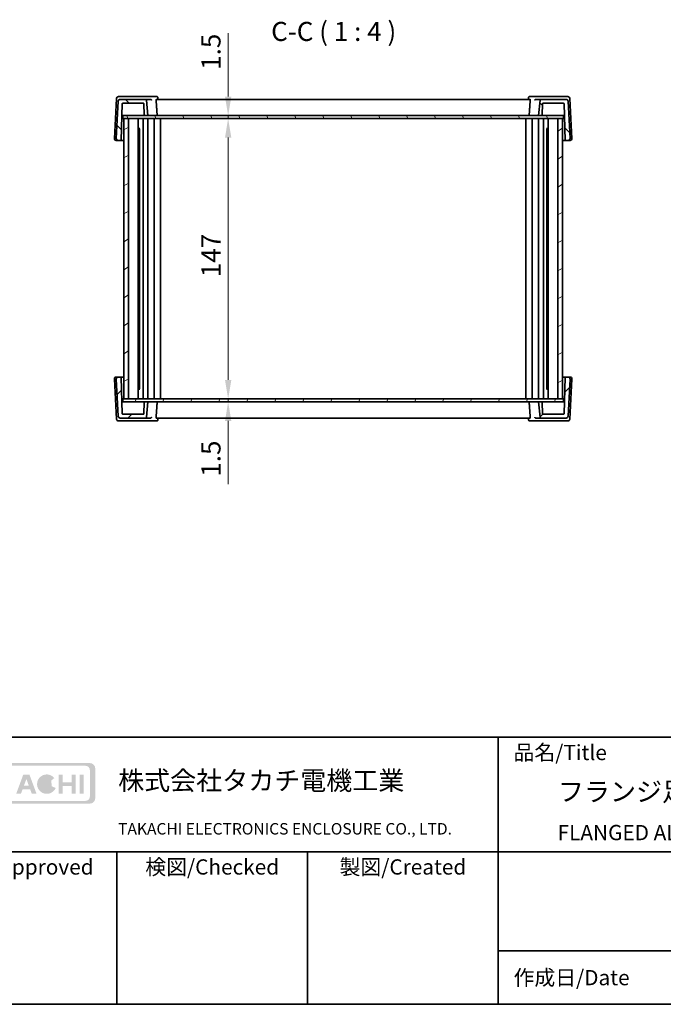
# Model space of a CAD drawing. Units: millimetres. Extents: x 0 to 6687, y 0 to 1124.
# Drawn here: x 2463 to 2801, y 0 to 516 of the extents above; entities that cross this region are included whole.
import ezdxf
from ezdxf.enums import TextEntityAlignment as Align

# ---------------------------------------------------------------- set-up
doc = ezdxf.new("R2010")
doc.units = ezdxf.units.MM
for name, color, linetype, lineweight in [('Border (ISO)', 7, 'Continuous', 35), ('Dimension (ISO)', 7, 'Continuous', 18), ('Symbol (ISO)', 7, 'Continuous', 18), ('Title (ISO)', 7, 'Continuous', 35), ('Visible (ISO)', 7, 'Continuous', 35)]:
    doc.layers.add(name, color=color, linetype=linetype, lineweight=lineweight)
doc.layers.add('Hatch (ISO)', color=1, linetype='Continuous', lineweight=18, true_color=0xff0000)
doc.styles.add('Note Text (TK)', font='MS PGothic.ttf')
doc.styles.add('文字スタイル67', font='arial.ttf')
doc.dimstyles.new('Default - Method 1b (TK)', dxfattribs={"dimscale": 4, "dimtxt": 2.5, "dimasz": 2.5, "dimexe": 1, "dimexo": 1.5, "dimgap": 1, "dimtad": 1, "dimtoh": 1, "dimrnd": 1e-08, "dimdsep": 46, "dimtxsty": 'Note Text (TK)', "dimcen": 0.09, "dimdle": 5, "dimclrd": 100, "dimclre": 100, "dimclrt": 7, "dimadec": 1, "dimazin": 1, "dimtfac": 1, "dimtmove": 0, "dimatfit": 3, "dimfxl": 0, "dimtolj": 1, "dimlwd": -1, "dimlwe": -1, "dimarcsym": 0})

# ---------------------------------------------------------------- blocks, each defined once
blk = doc.blocks.new('図面枠 tk図枠')
at = {"layer": 'Border (ISO)'}
blk.add_line((14.5, 8), (405.5, 8), dxfattribs=at)
blk = doc.blocks.new('表題欄 tk表題欄')
at = {"layer": 'Hatch (ISO)'}
h = blk.add_hatch(color=256, dxfattribs=at)
edge = h.paths.add_edge_path(flags=0)
edge.add_arc((95.58, 236.3), 0.596, 270, 360)
edge.add_line((96.17, 236.3), (96.17, 239.71))
edge.add_arc((95.58, 239.71), 0.596, 0, 90)
edge.add_line((95.58, 240.31), (79.14, 240.31))
edge.add_arc((79.14, 239.71), 0.596, 90, 180)
edge.add_line((78.54, 239.71), (78.54, 236.3))
edge.add_arc((79.14, 236.3), 0.596, 180, 270)
edge.add_line((79.14, 235.7), (95.58, 235.7))
edge = h.paths.add_edge_path()
edge.add_line((77.84, 239.96), (77.84, 236.05))
edge.add_arc((78.54, 236.05), 0.702, 180, 270)
edge.add_line((78.54, 235.35), (96.17, 235.35))
edge.add_arc((96.17, 236.05), 0.702, 270, 360)
edge.add_line((96.87, 236.05), (96.87, 239.96))
edge.add_arc((96.17, 239.96), 0.702, 0, 90)
edge.add_line((96.17, 240.66), (78.54, 240.66))
edge.add_arc((78.54, 239.96), 0.702, 90, 180)
h = blk.add_hatch(color=256, dxfattribs=at)
h.paths.add_polyline_path([(87.53, 237.71), (88.16, 237.71), (87.85, 238.58)], flags=0)
h.paths.add_polyline_path([(87.14, 236.66), (87.34, 237.2), (88.35, 237.2), (88.55, 236.66), (89.17, 236.66), (88.25, 239.15), (87.44, 239.15), (86.52, 236.66)])
h = blk.add_hatch(color=256, dxfattribs=at)
edge = h.paths.add_edge_path()
edge.add_arc((90.52, 237.9), 1.27, 38.5505, 336.582)
edge.add_line((91.69, 237.4), (91.17, 237.62))
edge.add_ellipse((90.52, 237.9), major_axis=(0, -0.8), ratio=0.867347, start_angle=124.651, end_angle=429.4109, ccw=False)
edge.add_line((91.09, 238.36), (91.52, 238.7))
for points in [[(92.09, 239.15), (92.09, 236.66), (92.61, 236.66), (92.61, 237.66), (93.77, 237.66), (93.77, 236.66), (94.29, 236.66), (94.29, 239.15), (93.77, 239.15), (93.77, 238.15), (92.61, 238.15), (92.61, 239.15)], [(94.84, 239.15), (94.84, 236.66), (95.36, 236.66), (95.36, 239.15)]]:
    blk.add_hatch(color=256, dxfattribs=at).paths.add_polyline_path(points)
at = {"layer": 'Title (ISO)'}
for p, q in [((74.71, 244.05), (255.71, 244.05)), ((149.71, 244.05), (149.71, 209.05)), ((74.71, 229.05), (230.71, 229.05)), ((99.71, 229.05), (99.71, 209.05)), ((124.71, 229.05), (124.71, 209.05)), ((149.71, 216.05), (230.71, 216.05)), ((255.71, 209.05), (74.71, 209.05))]:
    blk.add_line(p, q, dxfattribs=at)
at = {"layer": 'Title (ISO)', "color": 1, "true_color": 0xff0000, "char_height": 2, "line_spacing_factor": 1.5, "style": 'Note Text (TK)'}
for s, insert, attachment_point in [('\\fＭＳ Ｐゴシック|b0|i0;\\H2.0000;品名/Title', (151.71, 242.05), 4), ('\\fＭＳ Ｐゴシック|b0|i0;\\H2.0000;承認/Approved', (87.21, 227.05), 5), ('\\fＭＳ Ｐゴシック|b0|i0;\\H2.0000;検図/Checked', (112.21, 227.05), 5), ('\\fＭＳ Ｐゴシック|b0|i0;\\H2.0000;製図/Created', (137.21, 227.05), 5), ('\\fＭＳ Ｐゴシック|b0|i0;\\H2.0000;作成日/Date', (151.71, 212.55), 4)]:
    blk.add_mtext(s, dxfattribs=dict(at, insert=insert, attachment_point=attachment_point))
at = {"layer": 'Title (ISO)', "color": 7, "attachment_point": 4, "line_spacing_factor": 1.5, "style": 'Note Text (TK)'}
for s, insert, char_height in [('株式会社タカチ電機工業', (99.87, 238.05), 2.5), ('\\fArial|b0|i0;\\H1.4986;TAKACHI ELECTRONICS ENCLOSURE CO., LTD.', (99.87, 232.05), 1.4986)]:
    blk.add_mtext(s, dxfattribs=dict(at, insert=insert, char_height=char_height))
at = {"layer": 'Title (ISO)', "color": 7}
for tag, p, height, style in [('<品名>_001', (157.52, 235.65), 2.5, 'Note Text (TK)'), ('<Title>_001', (157.48, 230.55), 2, '文字スタイル67'), ('<尺度>_001', (240.35, 222.3), 2.5, 'Note Text (TK)'), ('<ページ_No.>_001', (238.02, 213.3), 2.5, 'Note Text (TK)'), ('<総ページ数>_001', (246.74, 213.32), 2.5, 'Note Text (TK)'), ('作成日_001', (175.62, 211.28), 2.5, 'Note Text (TK)')]:
    blk.add_attdef(tag, p, '', height=height, dxfattribs=dict(at, style=style))
at = {"layer": 'Title (ISO)', "color": 7, "style": 'Note Text (TK)'}
blk.add_attdef('<承認>', text='', height=2.5, dxfattribs=at).set_placement((87.21, 217.05), align=Align.MIDDLE_CENTER)
blk = doc.blocks.new('*D29')
at = {"layer": 'Defpoints', "color": 0, "transparency": 16777216}
for p in [(2572.05, 465.76), (2572.35, 465.76), (2572.05, 464.26)]:
    blk.add_point(p, dxfattribs=at)
at = {"layer": 'Dimension (ISO)', "color": 100, "transparency": 16777216}
for p, q in [((2572.35, 475.76), (2572.35, 508.98)), ((2572.35, 464.26), (2572.35, 465.76)), ((2572.35, 454.26), (2572.35, 444.26))]:
    blk.add_line(p, q, dxfattribs=at)
for points in [[(2570.69, 475.76), (2574.02, 475.76), (2572.35, 465.76)], [(2570.69, 454.26), (2574.02, 454.26), (2572.35, 464.26)]]:
    blk.add_solid(points, dxfattribs=at)
at = {"layer": 'Dimension (ISO)', "color": 7, "transparency": 16777216, "insert": (2563.35, 489.76), "char_height": 10, "attachment_point": 4, "rotation": 90, "style": 'Note Text (TK)'}
blk.add_mtext('\\A1;1.5', dxfattribs=at)
blk = doc.blocks.new('*D30')
at = {"layer": 'Defpoints', "color": 0, "transparency": 16777216}
for p in [(2572.35, 464.26), (2572.35, 317.26), (2572.35, 317.26)]:
    blk.add_point(p, dxfattribs=at)
at = {"layer": 'Dimension (ISO)', "color": 100, "transparency": 16777216}
blk.add_line((2572.35, 454.26), (2572.35, 327.26), dxfattribs=at)
for points in [[(2570.69, 454.26), (2574.02, 454.26), (2572.35, 464.26)], [(2570.69, 327.26), (2574.02, 327.26), (2572.35, 317.26)]]:
    blk.add_solid(points, dxfattribs=at)
at = {"layer": 'Dimension (ISO)', "color": 7, "transparency": 16777216, "insert": (2563.35, 381.07), "char_height": 10, "attachment_point": 4, "rotation": 90, "style": 'Note Text (TK)'}
blk.add_mtext('\\A1;147', dxfattribs=at)
blk = doc.blocks.new('*D31')
at = {"layer": 'Defpoints', "color": 0, "transparency": 16777216}
for p in [(2572.35, 317.26), (2572.35, 315.76), (2572.35, 315.76)]:
    blk.add_point(p, dxfattribs=at)
at = {"layer": 'Dimension (ISO)', "color": 100, "transparency": 16777216}
for p, q in [((2572.35, 327.26), (2572.35, 337.26)), ((2572.35, 317.26), (2572.35, 315.76)), ((2572.35, 305.76), (2572.35, 272.53))]:
    blk.add_line(p, q, dxfattribs=at)
for points in [[(2570.69, 327.26), (2574.02, 327.26), (2572.35, 317.26)], [(2570.69, 305.76), (2574.02, 305.76), (2572.35, 315.76)]]:
    blk.add_solid(points, dxfattribs=at)
at = {"layer": 'Dimension (ISO)', "color": 7, "transparency": 16777216, "insert": (2563.35, 276.53), "char_height": 10, "attachment_point": 4, "rotation": 90, "style": 'Note Text (TK)'}
blk.add_mtext('\\A1;1.5', dxfattribs=at)

msp = doc.modelspace()

# ---------------------------------------------------------------- hatches: boundary and pattern name
at = {"layer": 'Hatch (ISO)'}
h = msp.add_hatch(dxfattribs=at)
h.set_pattern_fill('ANSI31', color=256, scale=101.6, angle=90.00021, style=0)
h.set_pattern_definition([(135.0002, (1516, -32), (-8.98022, -8.98029), [])])
edge = h.paths.add_edge_path()
edge.add_ellipse((2528.957, 473.7557), major_axis=(0.4981, 0.0436), ratio=1, start_angle=0, end_angle=85)
edge.add_line((2528.957, 474.2557), (2515.7346, 474.2557))
edge.add_ellipse((2515.7346, 473.2557), major_axis=(0, 1), ratio=1, start_angle=0, end_angle=87)
edge.add_line((2514.736, 473.3081), (2513.714, 453.8081))
edge.add_ellipse((2514.7126, 453.7557), major_axis=(-0.9986, 0.0523), ratio=1, start_angle=0, end_angle=93)
edge.add_line((2514.7126, 452.7557), (2516.1755, 452.7557))
edge.add_line((2516.1755, 452.7557), (2516.8497, 472.0627))
edge.add_ellipse((2517.0496, 472.0557), major_axis=(-0.1999, 0.007), ratio=1, start_angle=272, end_angle=360, ccw=False)
edge.add_line((2517.0496, 472.2557), (2527.9657, 472.2557))
edge.add_ellipse((2527.9657, 472.0557), major_axis=(0, 0.2), ratio=1, start_angle=272, end_angle=360, ccw=False)
edge.add_line((2528.1656, 472.0627), (2528.3791, 465.9487))
edge.add_ellipse((2528.579, 465.9557), major_axis=(-0.1999, -0.007), ratio=1, start_angle=0, end_angle=88)
edge.add_line((2528.579, 465.7557), (2530.1589, 465.7557))
edge.add_line((2530.1589, 465.7557), (2529.4551, 473.7993))
edge = h.paths.add_edge_path()
edge.add_ellipse((2749.5831, 473.2557), major_axis=(0.9986, 0.0523), ratio=1, start_angle=0, end_angle=87)
edge.add_line((2749.5831, 474.2557), (2736.3607, 474.2557))
edge.add_ellipse((2736.3607, 473.7557), major_axis=(0, 0.5), ratio=1, start_angle=0, end_angle=85)
edge.add_line((2735.8626, 473.7993), (2735.1589, 465.7557))
edge.add_line((2735.1589, 465.7557), (2736.7387, 465.7557))
edge.add_ellipse((2736.7387, 465.9557), major_axis=(0, -0.2), ratio=1, start_angle=0, end_angle=88)
edge.add_line((2736.9386, 465.9487), (2737.1521, 472.0627))
edge.add_ellipse((2737.352, 472.0557), major_axis=(-0.1999, 0.007), ratio=1, start_angle=272, end_angle=360, ccw=False)
edge.add_line((2737.352, 472.2557), (2748.2681, 472.2557))
edge.add_ellipse((2748.2681, 472.0557), major_axis=(0, 0.2), ratio=1, start_angle=272, end_angle=360, ccw=False)
edge.add_line((2748.468, 472.0627), (2749.1422, 452.7557))
edge.add_line((2749.1422, 452.7557), (2750.6051, 452.7557))
edge.add_ellipse((2750.6051, 453.7557), major_axis=(0, -1), ratio=1, start_angle=0, end_angle=93)
edge.add_line((2751.6037, 453.8081), (2750.5818, 473.3081))
h = msp.add_hatch(dxfattribs=at)
h.set_pattern_fill('ANSI31', color=256, scale=101.6, angle=75.000175, style=0)
h.set_pattern_definition([(120.0002, (1516, -32), (-10.9985, -6.35003), [])])
h.paths.add_polyline_path([(2748.2089, 464.2557), (2748.2089, 465.7557), (2736.7387, 465.7557), (2735.1589, 465.7557), (2530.1589, 465.7557), (2528.579, 465.7557), (2517.1089, 465.7557), (2517.1089, 464.2557), (2517.6589, 464.2557), (2520.1589, 464.2557), (2745.1589, 464.2557), (2747.6589, 464.2557)])
h = msp.add_hatch(dxfattribs=at)
h.set_pattern_fill('ANSI31', color=256, scale=101.6, angle=-14.999978, style=0)
h.set_pattern_definition([(30, (1516, -32), (-6.35, 10.99852), [])])
h.paths.add_polyline_path([(2520.1589, 464.2557), (2517.6589, 464.2557), (2517.6589, 317.2557), (2520.1589, 317.2557)])
h.paths.add_polyline_path([(2747.6589, 317.2557), (2747.6589, 464.2557), (2745.1589, 464.2557), (2745.1589, 317.2557)])
h = msp.add_hatch(dxfattribs=at)
h.set_pattern_fill('ANSI31', color=256, scale=101.6, style=0)
h.set_pattern_definition([(45, (1516, -32), (-8.98026, 8.98026), [])])
edge = h.paths.add_edge_path()
edge.add_ellipse((2736.3607, 307.7557), major_axis=(-0.4981, -0.0436), ratio=1, start_angle=0, end_angle=85)
edge.add_line((2736.3607, 307.2557), (2749.5831, 307.2557))
edge.add_ellipse((2749.5831, 308.2557), major_axis=(0, -1), ratio=1, start_angle=0, end_angle=87)
edge.add_line((2750.5818, 308.2034), (2751.6037, 327.7034))
edge.add_ellipse((2750.6051, 327.7557), major_axis=(0.9986, -0.0523), ratio=1, start_angle=0, end_angle=93)
edge.add_line((2750.6051, 328.7557), (2749.1422, 328.7557))
edge.add_line((2749.1422, 328.7557), (2748.468, 309.4487))
edge.add_ellipse((2748.2681, 309.4557), major_axis=(0.1999, -0.007), ratio=1, start_angle=272, end_angle=360, ccw=False)
edge.add_line((2748.2681, 309.2557), (2737.352, 309.2557))
edge.add_ellipse((2737.352, 309.4557), major_axis=(0, -0.2), ratio=1, start_angle=272, end_angle=360, ccw=False)
edge.add_line((2737.1521, 309.4487), (2736.9386, 315.5627))
edge.add_ellipse((2736.7387, 315.5557), major_axis=(0.1999, 0.007), ratio=1, start_angle=0, end_angle=88)
edge.add_line((2736.7387, 315.7557), (2735.1589, 315.7557))
edge.add_line((2735.1589, 315.7557), (2735.8626, 307.7121))
edge = h.paths.add_edge_path()
edge.add_ellipse((2515.7346, 308.2557), major_axis=(-0.9986, -0.0523), ratio=1, start_angle=0, end_angle=87)
edge.add_line((2515.7346, 307.2557), (2528.957, 307.2557))
edge.add_ellipse((2528.957, 307.7557), major_axis=(0, -0.5), ratio=1, start_angle=0, end_angle=85)
edge.add_line((2529.4551, 307.7121), (2530.1589, 315.7557))
edge.add_line((2530.1589, 315.7557), (2528.579, 315.7557))
edge.add_ellipse((2528.579, 315.5557), major_axis=(0, 0.2), ratio=1, start_angle=0, end_angle=88)
edge.add_line((2528.3791, 315.5627), (2528.1656, 309.4487))
edge.add_ellipse((2527.9657, 309.4557), major_axis=(0.1999, -0.007), ratio=1, start_angle=272, end_angle=360, ccw=False)
edge.add_line((2527.9657, 309.2557), (2517.0496, 309.2557))
edge.add_ellipse((2517.0496, 309.4557), major_axis=(0, -0.2), ratio=1, start_angle=272, end_angle=360, ccw=False)
edge.add_line((2516.8497, 309.4487), (2516.1755, 328.7557))
edge.add_line((2516.1755, 328.7557), (2514.7126, 328.7557))
edge.add_ellipse((2514.7126, 327.7557), major_axis=(0, 1), ratio=1, start_angle=0, end_angle=93)
edge.add_line((2513.714, 327.7034), (2514.736, 308.2034))
h = msp.add_hatch(dxfattribs=at)
h.set_pattern_fill('ANSI31', color=256, scale=101.6, angle=14.999978, style=0)
h.set_pattern_definition([(60, (1516, -32), (-10.99852, 6.35), [])])
h.paths.add_polyline_path([(2748.2089, 315.7557), (2748.2089, 317.2557), (2747.6589, 317.2557), (2745.1589, 317.2557), (2520.1589, 317.2557), (2517.6589, 317.2557), (2517.1089, 317.2557), (2517.1089, 315.7557), (2528.579, 315.7557), (2530.1589, 315.7557), (2735.1589, 315.7557), (2736.7387, 315.7557)])

# ---------------------------------------------------------------- linework, layer by layer
at = {"layer": 'Visible (ISO)'}
for p, q in [((2513.8146, 474.8081), (2512.714, 453.8081)), ((2516.1162, 475.7557), (2514.8132, 475.7557)), ((2531.5537, 475.7557), (2516.1162, 475.7557)), ((2534.9114, 475.7557), (2531.5537, 475.7557)), ((2535.4482, 475.2598), (2535.5415, 474.2557)), ((2729.8695, 475.2598), (2729.7763, 474.2557)), ((2733.764, 475.7557), (2730.4063, 475.7557)), ((2749.2016, 475.7557), (2733.764, 475.7557)), ((2750.5045, 475.7557), (2749.2016, 475.7557)), ((2752.6037, 453.8081), (2751.5032, 474.8081)), ((2514.736, 473.3081), (2513.714, 453.8081)), ((2528.957, 474.2557), (2515.7346, 474.2557)), ((2516.1755, 452.7557), (2516.8497, 472.0627)), ((2517.0496, 472.2557), (2527.9657, 472.2557)), ((2528.1656, 472.0627), (2528.3791, 465.9487)), ((2531.5938, 474.2557), (2528.957, 474.2557)), ((2530.1589, 465.7557), (2529.4551, 473.7993)), ((2730.6705, 474.2557), (2534.6473, 474.2557)), ((2736.3607, 474.2557), (2733.7239, 474.2557)), ((2735.8626, 473.7993), (2735.1589, 465.7557)), ((2749.5831, 474.2557), (2736.3607, 474.2557)), ((2736.9386, 465.9487), (2737.1521, 472.0627)), ((2737.352, 472.2557), (2748.2681, 472.2557)), ((2748.468, 472.0627), (2749.1422, 452.7557)), ((2751.6037, 453.8081), (2750.5818, 473.3081)), ((2516.6295, 465.7557), (2516.8361, 465.7557)), ((2516.8361, 465.7557), (2517.1089, 465.7557)), ((2748.2089, 465.7557), (2517.1089, 465.7557)), ((2517.1089, 465.7557), (2517.1089, 464.2557)), ((2528.579, 465.7557), (2530.1589, 465.7557)), ((2735.1589, 465.7557), (2736.7387, 465.7557)), ((2748.2089, 465.7557), (2748.4816, 465.7557)), ((2748.2089, 464.2557), (2748.2089, 465.7557)), ((2748.4816, 465.7557), (2748.6882, 465.7557)), ((2517.1089, 464.2557), (2748.2089, 464.2557)), ((2520.1589, 464.2557), (2517.6589, 464.2557)), ((2517.6589, 464.2557), (2517.6589, 317.2557)), ((2520.1589, 317.2557), (2520.1589, 464.2557)), ((2525.1589, 464.2557), (2525.1589, 317.2557)), ((2527.7088, 464.2557), (2527.7088, 317.2557)), ((2527.7089, 464.2557), (2527.7089, 317.2557)), ((2530.2089, 464.2557), (2530.2089, 317.2557)), ((2533.6089, 464.2557), (2533.6089, 317.2557)), ((2536.9089, 464.2557), (2536.9089, 317.2557)), ((2728.4089, 464.2557), (2728.4089, 317.2557)), ((2731.7089, 464.2557), (2731.7089, 317.2557)), ((2735.1089, 464.2557), (2735.1089, 317.2557)), ((2737.6089, 464.2557), (2737.6089, 317.2557)), ((2737.6089, 464.2557), (2737.6089, 317.2557)), ((2740.1589, 464.2557), (2740.1589, 317.2557)), ((2747.6589, 464.2557), (2745.1589, 464.2557)), ((2745.1589, 464.2557), (2745.1589, 317.2557)), ((2747.6589, 317.2557), (2747.6589, 464.2557)), ((2525.1589, 459.0465), (2526.091, 459.0465)), ((2525.6681, 458.5557), (2525.1589, 458.5557)), ((2525.6681, 458.5557), (2525.9494, 458.837)), ((2525.9494, 458.8485), (2525.9494, 322.6629)), ((2739.2268, 459.0465), (2740.1589, 459.0465)), ((2739.3683, 458.8485), (2739.3683, 322.6629)), ((2739.6496, 458.5557), (2739.3683, 458.837)), ((2740.1589, 458.5557), (2739.6496, 458.5557)), ((2513.7126, 452.7557), (2514.7126, 452.7557)), ((2514.7126, 452.7557), (2516.1755, 452.7557)), ((2516.1755, 452.7557), (2517.6589, 452.7557)), ((2747.6589, 452.7557), (2749.1422, 452.7557)), ((2749.1422, 452.7557), (2750.6051, 452.7557)), ((2750.6051, 452.7557), (2751.6051, 452.7557)), ((2512.714, 327.7034), (2513.8146, 306.7034)), ((2514.7126, 328.7557), (2513.7126, 328.7557)), ((2513.714, 327.7034), (2514.736, 308.2034)), ((2516.1755, 328.7557), (2514.7126, 328.7557)), ((2516.8497, 309.4487), (2516.1755, 328.7557)), ((2517.6589, 328.7557), (2516.1755, 328.7557)), ((2749.1422, 328.7557), (2747.6589, 328.7557)), ((2749.1422, 328.7557), (2748.468, 309.4487)), ((2750.6051, 328.7557), (2749.1422, 328.7557)), ((2750.5818, 308.2034), (2751.6037, 327.7034)), ((2751.6051, 328.7557), (2750.6051, 328.7557)), ((2751.5032, 306.7034), (2752.6037, 327.7034)), ((2525.1589, 322.9557), (2525.6681, 322.9557)), ((2526.091, 322.465), (2525.1589, 322.465)), ((2525.6681, 322.9557), (2525.9494, 322.6744)), ((2740.1589, 322.465), (2739.2268, 322.465)), ((2739.6496, 322.9557), (2739.3683, 322.6744)), ((2739.6496, 322.9557), (2740.1589, 322.9557)), ((2516.8361, 315.7557), (2516.6295, 315.7557)), ((2517.1089, 315.7557), (2516.8361, 315.7557)), ((2748.2089, 317.2557), (2517.1089, 317.2557)), ((2517.1089, 317.2557), (2517.1089, 315.7557)), ((2517.1089, 315.7557), (2748.2089, 315.7557)), ((2517.6589, 317.2557), (2520.1589, 317.2557)), ((2528.3791, 315.5627), (2528.1656, 309.4487)), ((2530.1589, 315.7557), (2528.579, 315.7557)), ((2529.4551, 307.7121), (2530.1589, 315.7557)), ((2736.7387, 315.7557), (2735.1589, 315.7557)), ((2735.1589, 315.7557), (2735.8626, 307.7121)), ((2737.1521, 309.4487), (2736.9386, 315.5627)), ((2745.1589, 317.2557), (2747.6589, 317.2557)), ((2748.2089, 315.7557), (2748.2089, 317.2557)), ((2748.4816, 315.7557), (2748.2089, 315.7557)), ((2748.6882, 315.7557), (2748.4816, 315.7557)), ((2514.8132, 305.7557), (2516.1162, 305.7557)), ((2515.7346, 307.2557), (2528.957, 307.2557)), ((2516.1162, 305.7557), (2531.5537, 305.7557)), ((2527.9657, 309.2557), (2517.0496, 309.2557)), ((2528.957, 307.2557), (2531.5938, 307.2557)), ((2531.5537, 305.7557), (2534.9114, 305.7557)), ((2534.6473, 307.2557), (2730.6705, 307.2557)), ((2535.4482, 306.2517), (2535.5415, 307.2557)), ((2729.8695, 306.2517), (2729.7763, 307.2557)), ((2730.4063, 305.7557), (2733.764, 305.7557)), ((2733.7239, 307.2557), (2736.3607, 307.2557)), ((2733.764, 305.7557), (2749.2016, 305.7557)), ((2736.3607, 307.2557), (2749.5831, 307.2557)), ((2748.2681, 309.2557), (2737.352, 309.2557)), ((2749.2016, 305.7557), (2750.5045, 305.7557))]:
    msp.add_line(p, q, dxfattribs=at)
for centre, radius, start, end in [((2514.8132, 474.7557), 1, 90, 177), ((2750.5045, 474.7557), 1, 3, 90), ((2515.7346, 473.2557), 1, 90, 177), ((2517.0496, 472.0557), 0.2, 90, 178), ((2527.9657, 472.0557), 0.2, 2, 90), ((2528.957, 473.7557), 0.5, 5, 90), ((2736.3607, 473.7557), 0.5, 90, 175), ((2737.352, 472.0557), 0.2, 90, 178), ((2748.2681, 472.0557), 0.2, 2, 90), ((2749.5831, 473.2557), 1, 3, 90), ((2528.579, 465.9557), 0.2, 182, 270), ((2736.7387, 465.9557), 0.2, 270, 358), ((2513.7126, 453.7557), 1, 177, 270), ((2514.7126, 453.7557), 1, 177, 270), ((2750.6051, 453.7557), 1, 270, 3), ((2751.6051, 453.7557), 1, 270, 3), ((2513.7126, 327.7557), 1, 90, 183), ((2514.7126, 327.7557), 1, 90, 183), ((2750.6051, 327.7557), 1, 357, 90), ((2751.6051, 327.7557), 1, 357, 90), ((2528.579, 315.5557), 0.2, 90, 178), ((2736.7387, 315.5557), 0.2, 2, 90), ((2514.8132, 306.7557), 1, 183, 270), ((2515.7346, 308.2557), 1, 183, 270), ((2517.0496, 309.4557), 0.2, 182, 270), ((2527.9657, 309.4557), 0.2, 270, 358), ((2528.957, 307.7557), 0.5, 270, 355), ((2736.3607, 307.7557), 0.5, 185, 270), ((2737.352, 309.4557), 0.2, 182, 270), ((2748.2681, 309.4557), 0.2, 270, 358), ((2749.5831, 308.2557), 1, 270, 357), ((2750.5045, 306.7557), 1, 270, 357)]:
    msp.add_arc(centre, radius, start, end, dxfattribs=at)
for points, knots in [([(2534.9114, 475.7557), (2534.9377, 475.7557), (2534.9637, 475.7537), (2535.0136, 475.7464), (2535.0376, 475.741), (2535.0827, 475.7278), (2535.1038, 475.7201), (2535.143, 475.7031), (2535.161, 475.6939), (2535.1942, 475.6749), (2535.2093, 475.6651), (2535.2231, 475.6552)], [0, 0, 0, 0, 0.00183350109, 0.00183350109, 0.00366700217, 0.00366700217, 0.00550050326, 0.00550050326, 0.00733400434, 0.00733400434, 0.00916750543, 0.00916750543, 0.00916750543, 0.00916750543]), ([(2535.2231, 475.6552), (2535.253, 475.6339), (2535.2813, 475.6091), (2535.3311, 475.5552), (2535.3526, 475.5262), (2535.3881, 475.4678), (2535.4022, 475.4385), (2535.4239, 475.3823), (2535.4316, 475.3554), (2535.4428, 475.305), (2535.4462, 475.2815), (2535.4482, 475.2598)], [-0.0809325925, -0.0809325925, -0.0809325925, -0.0809325925, -0.0784805518, -0.0784805518, -0.0760285111, -0.0760285111, -0.0735764704, -0.0735764704, -0.0711244297, -0.0711244297, -0.0686723891, -0.0686723891, -0.0686723891, -0.0686723891]), ([(2729.8695, 475.2598), (2729.8716, 475.2815), (2729.875, 475.305), (2729.8861, 475.3554), (2729.8938, 475.3823), (2729.9156, 475.4385), (2729.9296, 475.4678), (2729.9651, 475.5262), (2729.9867, 475.5552), (2730.0365, 475.6091), (2730.0647, 475.6339), (2730.0946, 475.6552)], [-0.0122602034, -0.0122602034, -0.0122602034, -0.0122602034, -0.0098081627, -0.0098081627, -0.007356122, -0.007356122, -0.0049040814, -0.0049040814, -0.0024520407, -0.0024520407, 0, 0, 0, 0]), ([(2730.0946, 475.6552), (2730.1084, 475.6651), (2730.1236, 475.6749), (2730.1567, 475.6939), (2730.1748, 475.7031), (2730.2139, 475.7201), (2730.235, 475.7278), (2730.2801, 475.741), (2730.3041, 475.7464), (2730.3541, 475.7537), (2730.38, 475.7557), (2730.4063, 475.7557)], [0, 0, 0, 0, 0.00183350109, 0.00183350109, 0.00366700217, 0.00366700217, 0.00550050326, 0.00550050326, 0.00733400434, 0.00733400434, 0.00916750543, 0.00916750543, 0.00916750543, 0.00916750543]), ([(2531.6318, 474.2543), (2531.6825, 474.2505), (2531.7318, 474.2394), (2531.8357, 474.2015), (2531.8876, 474.1722), (2531.9943, 474.0921), (2532.0439, 474.037), (2532.1173, 473.9226), (2532.1426, 473.8628), (2532.1573, 473.8014), (2532.1575, 473.8003), (2532.1577, 473.7993)], [-0.0851206925, -0.0851206925, -0.0851206925, -0.0851206925, -0.0697174147, -0.0697174147, -0.0506631764, -0.0506631764, -0.024813875, -0.024813875, 0, 0, 0.0004308518, 0.0004308518, 0.0004308518, 0.0004308518]), ([(2534.5781, 473.7993), (2534.5745, 473.8517), (2534.5726, 473.9056), (2534.5733, 474.0169), (2534.577, 474.0724), (2534.5892, 474.1599), (2534.5985, 474.1973), (2534.621, 474.2445), (2534.6341, 474.2557), (2534.6473, 474.2557)], [0.0033980215, 0.0033980215, 0.0033980215, 0.0033980215, 0.0188842473, 0.0188842473, 0.0377684946, 0.0377684946, 0.0568836032, 0.0568836032, 0.0750304918, 0.0750304918, 0.0750304918, 0.0750304918]), ([(2730.6705, 474.2557), (2730.6837, 474.2557), (2730.6967, 474.2445), (2730.7192, 474.1973), (2730.7285, 474.1599), (2730.7407, 474.0724), (2730.7444, 474.0169), (2730.7452, 473.9056), (2730.7432, 473.8517), (2730.7396, 473.7993)], [0.2305961584, 0.2305961584, 0.2305961584, 0.2305961584, 0.248743047, 0.248743047, 0.2678581556, 0.2678581556, 0.2867424029, 0.2867424029, 0.3022286287, 0.3022286287, 0.3022286287, 0.3022286287]), ([(2733.16, 473.7993), (2733.1602, 473.8003), (2733.1605, 473.8014), (2733.1735, 473.856), (2733.1948, 473.9091), (2733.2529, 474.0075), (2733.2892, 474.0536), (2733.3773, 474.1362), (2733.4296, 474.1731), (2733.5353, 474.2233), (2733.5855, 474.2397), (2733.6541, 474.2512), (2733.67, 474.2531), (2733.686, 474.2543)], [-0.0847813048, -0.0847813048, -0.0847813048, -0.0847813048, -0.0843539433, -0.0843539433, -0.0625223034, -0.0625223034, -0.0416882568, -0.0416882568, -0.0209181638, -0.0209181638, -0.0048063811, -0.0048063811, 0, 0, 0, 0]), ([(2532.1577, 307.7121), (2532.1575, 307.7111), (2532.1573, 307.71), (2532.1442, 307.6554), (2532.1229, 307.6024), (2532.0648, 307.504), (2532.0286, 307.4579), (2531.9404, 307.3752), (2531.8882, 307.3384), (2531.7824, 307.2882), (2531.7322, 307.2717), (2531.6636, 307.2603), (2531.6477, 307.2583), (2531.6318, 307.2571)], [-0.0847813048, -0.0847813048, -0.0847813048, -0.0847813048, -0.0843539433, -0.0843539433, -0.0625223034, -0.0625223034, -0.0416882568, -0.0416882568, -0.0209181638, -0.0209181638, -0.0048063811, -0.0048063811, 0, 0, 0, 0]), ([(2534.6473, 307.2557), (2534.6341, 307.2558), (2534.621, 307.2669), (2534.5985, 307.3141), (2534.5892, 307.3516), (2534.577, 307.439), (2534.5733, 307.4945), (2534.5726, 307.6058), (2534.5745, 307.6598), (2534.5781, 307.7121)], [0.2305961584, 0.2305961584, 0.2305961584, 0.2305961584, 0.248743047, 0.248743047, 0.2678581556, 0.2678581556, 0.2867424029, 0.2867424029, 0.3022286287, 0.3022286287, 0.3022286287, 0.3022286287]), ([(2535.2231, 305.8562), (2535.2093, 305.8464), (2535.1942, 305.8366), (2535.161, 305.8176), (2535.143, 305.8084), (2535.1038, 305.7914), (2535.0827, 305.7836), (2535.0376, 305.7704), (2535.0136, 305.7651), (2534.9637, 305.7577), (2534.9377, 305.7557), (2534.9114, 305.7557)], [0, 0, 0, 0, 0.00183350109, 0.00183350109, 0.00366700217, 0.00366700217, 0.00550050326, 0.00550050326, 0.00733400434, 0.00733400434, 0.00916750543, 0.00916750543, 0.00916750543, 0.00916750543]), ([(2535.4482, 306.2517), (2535.4462, 306.2299), (2535.4428, 306.2064), (2535.4316, 306.1561), (2535.4239, 306.1292), (2535.4022, 306.073), (2535.3881, 306.0436), (2535.3526, 305.9853), (2535.3311, 305.9562), (2535.2813, 305.9023), (2535.253, 305.8775), (2535.2231, 305.8562)], [-0.0122602034, -0.0122602034, -0.0122602034, -0.0122602034, -0.0098081627, -0.0098081627, -0.007356122, -0.007356122, -0.0049040814, -0.0049040814, -0.0024520407, -0.0024520407, 0, 0, 0, 0]), ([(2730.0946, 305.8562), (2730.0647, 305.8775), (2730.0365, 305.9023), (2729.9867, 305.9562), (2729.9651, 305.9853), (2729.9296, 306.0436), (2729.9156, 306.073), (2729.8938, 306.1292), (2729.8861, 306.1561), (2729.875, 306.2064), (2729.8716, 306.2299), (2729.8695, 306.2517)], [-0.0809325925, -0.0809325925, -0.0809325925, -0.0809325925, -0.0784805518, -0.0784805518, -0.0760285111, -0.0760285111, -0.0735764704, -0.0735764704, -0.0711244297, -0.0711244297, -0.0686723891, -0.0686723891, -0.0686723891, -0.0686723891]), ([(2730.4063, 305.7557), (2730.38, 305.7557), (2730.3541, 305.7577), (2730.3041, 305.7651), (2730.2801, 305.7704), (2730.235, 305.7836), (2730.2139, 305.7914), (2730.1748, 305.8084), (2730.1567, 305.8176), (2730.1236, 305.8366), (2730.1084, 305.8464), (2730.0946, 305.8562)], [0, 0, 0, 0, 0.00183350109, 0.00183350109, 0.00366700217, 0.00366700217, 0.00550050326, 0.00550050326, 0.00733400434, 0.00733400434, 0.00916750543, 0.00916750543, 0.00916750543, 0.00916750543]), ([(2730.7396, 307.7121), (2730.7432, 307.6598), (2730.7452, 307.6058), (2730.7444, 307.4945), (2730.7407, 307.439), (2730.7285, 307.3516), (2730.7192, 307.3141), (2730.6967, 307.2669), (2730.6837, 307.2558), (2730.6705, 307.2557)], [0.0033980215, 0.0033980215, 0.0033980215, 0.0033980215, 0.0188842473, 0.0188842473, 0.0377684946, 0.0377684946, 0.0568836032, 0.0568836032, 0.0750304918, 0.0750304918, 0.0750304918, 0.0750304918]), ([(2733.686, 307.2571), (2733.6353, 307.2609), (2733.586, 307.2721), (2733.482, 307.31), (2733.4301, 307.3392), (2733.3234, 307.4194), (2733.2738, 307.4745), (2733.2004, 307.5888), (2733.1751, 307.6486), (2733.1605, 307.71), (2733.1602, 307.7111), (2733.16, 307.7121)], [-0.0851206925, -0.0851206925, -0.0851206925, -0.0851206925, -0.0697174147, -0.0697174147, -0.0506631764, -0.0506631764, -0.024813875, -0.024813875, 0, 0, 0.0004308518, 0.0004308518, 0.0004308518, 0.0004308518])]:
    msp.add_open_spline(points, degree=3, knots=knots, dxfattribs=at)
for points, degree in [([(2531.6318, 474.2543), (2531.6188, 474.2553), (2531.6061, 474.2557), (2531.5938, 474.2557)], 3), ([(2534.5781, 473.7993), (2534.8615, 469.7722), (2535.1448, 465.7557)], 2), ([(2730.1729, 465.7557), (2730.4562, 469.7722), (2730.7396, 473.7993)], 2), ([(2733.7239, 474.2557), (2733.7117, 474.2557), (2733.6989, 474.2553), (2733.686, 474.2543)], 3), ([(2535.1448, 315.7557), (2534.8615, 311.7392), (2534.5781, 307.7121)], 2), ([(2730.7396, 307.7121), (2730.4562, 311.7392), (2730.1729, 315.7557)], 2), ([(2531.5938, 307.2557), (2531.6061, 307.2557), (2531.6188, 307.2562), (2531.6318, 307.2571)], 3), ([(2733.686, 307.2571), (2733.6989, 307.2562), (2733.7117, 307.2557), (2733.7239, 307.2557)], 3)]:
    msp.add_open_spline(points, degree=degree, dxfattribs=at)

# ---------------------------------------------------------------- block references
at = {"xscale": 4, "yscale": 4, "zscale": 4}
msp.add_blockref('図面枠 tk図枠', (1516, -32), dxfattribs=at)
ref = msp.add_blockref('表題欄 tk表題欄', (2115.1647, -836.211), dxfattribs=dict(xscale=4, yscale=4, zscale=4))
ref.add_attrib('<品名>_001', 'フランジ足付アルミケース パネルタイプ', (2745.2614, 106.4602), dxfattribs={"layer": 'Title (ISO)', "color": 7, "height": 10, "style": 'Note Text (TK)'})
ref.add_attrib('<Title>_001', 'FLANGED ALUMINIUM PANEL CASE', (2745.0832, 86), dxfattribs={"layer": 'Title (ISO)', "color": 7, "height": 8, "style": '文字スタイル67'})

# ---------------------------------------------------------------- texts
at = {"layer": 'Symbol (ISO)', "color": 7, "insert": (2594.8999, 501.7628), "char_height": 10, "attachment_point": 7, "style": 'Note Text (TK)'}
msp.add_mtext('C-C ( 1 : 4 )', dxfattribs=at)

# ---------------------------------------------------------------- dimensions: what is measured, and where the dimension line sits
at = {"layer": 'Dimension (ISO)', "color": 100, "true_color": 0x00ff3f}
for base, p1, p2, angle, override, picture, middle in [((2572.3531, 465.7557), (2572.045, 464.2557), (2572.045, 465.7557), 270, {"dimtoh": 0, "dimdec": 2, "dimse1": 1, "dimse2": 1, "dimtp": 0, "dimtm": 0, "dimtdec": 2, "dimtofl": 1, "dimatfit": 1}, '*D29', (2572.3531, 497.3694)), ((2572.3531, 317.2557), (2572.3531, 464.2557), (2572.3531, 317.2557), 270, {"dimtoh": 0, "dimdec": 2, "dimse1": 1, "dimse2": 1, "dimtp": 0, "dimtm": 0, "dimtdec": 2, "dimtofl": 0, "dimatfit": 1}, '*D30', (2572.3531, 390.7557)), ((2572.3531, 315.7557), (2572.3531, 317.2557), (2572.3531, 315.7557), 90, {"dimtoh": 0, "dimdec": 2, "dimse1": 1, "dimse2": 1, "dimtp": 0, "dimtm": 0, "dimtdec": 2, "dimtofl": 1, "dimatfit": 1}, '*D31', (2572.3531, 284.1421))]:
    dim = msp.add_linear_dim(base=base, p1=p1, p2=p2, angle=angle, dimstyle='Default - Method 1b (TK)', override=override, dxfattribs=at)
    dim.commit()
    dim.dimension.update_dxf_attribs({"geometry": picture, "text_midpoint": middle, "dimtype": 160})

doc.saveas('drawing.dxf')
